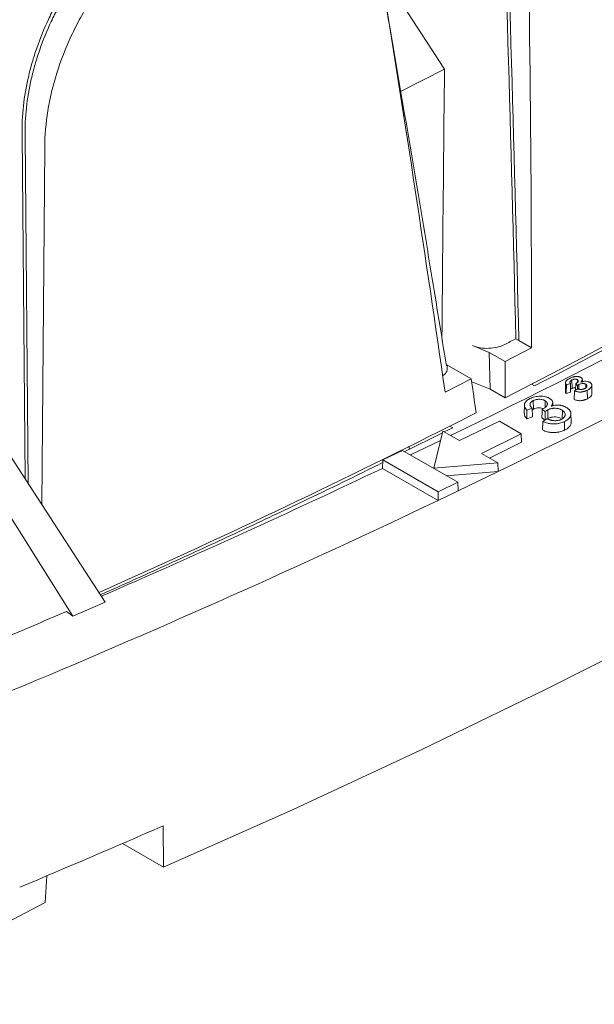
# Model space of a CAD drawing. Units: inches. Extents: x 6.8 to 43.6, y 0.9 to 33.8.
# Drawn here: x 34.9 to 36.2, y 20 to 22.4 of the extents above; entities that cross this region are included whole.
import ezdxf

# ---------------------------------------------------------------- set-up
doc = ezdxf.new("R2010")
doc.units = ezdxf.units.IN
doc.header["$MEASUREMENT"] = 0

msp = doc.modelspace()

# ---------------------------------------------------------------- linework, layer by layer
at = {"color": 7, "linetype": 'Continuous', "lineweight": 15}
for p, q in [((35.8713, 22.2673), (35.7743, 22.4161)), ((35.7661, 22.2136), (35.8713, 22.2673)), ((34.866, 21.2865), (34.8588, 22.1114)), ((34.8732, 21.2754), (34.866, 22.1072)), ((34.9134, 22.0799), (34.9061, 21.2249)), ((35.0584, 20.9909), (34.5392, 21.7885)), ((34.9804, 20.957), (34.4752, 21.7607)), ((35.9786, 21.5889), (35.9383, 21.6052)), ((36.0165, 21.5671), (36.0799, 21.5998)), ((36.0421, 21.6217), (36.0493, 21.6175)), ((36.0493, 21.6175), (36.0799, 21.5998)), ((35.9786, 21.5889), (35.9807, 21.5006)), ((35.9786, 21.5889), (36.0165, 21.5671)), ((35.8771, 21.5593), (35.9354, 21.5257)), ((35.8726, 21.4939), (35.9354, 21.5257)), ((35.9365, 21.5184), (35.9807, 21.5006)), ((36.0164, 21.4799), (36.0799, 21.5127)), ((36.087, 21.5086), (36.0799, 21.5127)), ((36.1614, 21.5175), (36.161, 21.4971)), ((36.1633, 21.5111), (36.1631, 21.4903)), ((36.1633, 21.5111), (36.173, 21.5145)), ((36.173, 21.5145), (36.1735, 21.494)), ((36.1767, 21.5229), (36.177, 21.5023)), ((36.1858, 21.5144), (36.1853, 21.4982)), ((36.1858, 21.5144), (36.19, 21.5101)), ((36.1899, 21.5234), (36.1898, 21.517)), ((36.19, 21.5101), (36.1899, 21.501)), ((36.1931, 21.5118), (36.1933, 21.5008)), ((36.2018, 21.5187), (36.2017, 21.5237)), ((36.2099, 21.5127), (36.2097, 21.5041)), ((36.2246, 21.4886), (36.2242, 21.5091)), ((35.9807, 21.5006), (36.0164, 21.4799)), ((36.1735, 21.494), (36.1631, 21.4903)), ((36.1828, 21.4967), (36.1822, 21.4762)), ((36.1908, 21.5015), (36.1828, 21.4967)), ((36.2135, 21.4987), (36.2138, 21.4781)), ((36.0627, 21.4628), (36.0623, 21.4424)), ((36.084, 21.4735), (36.0843, 21.4529)), ((36.1127, 21.4727), (36.1125, 21.4571)), ((36.1307, 21.461), (36.1305, 21.4688)), ((35.8842, 21.4126), (35.947, 21.4444)), ((36.0687, 21.4509), (36.0685, 21.4301)), ((36.0819, 21.4347), (36.0685, 21.4301)), ((36.0687, 21.4509), (36.0813, 21.4552)), ((36.0813, 21.4552), (36.0819, 21.4347)), ((36.0843, 21.4529), (36.0814, 21.4509)), ((36.1053, 21.453), (36.1122, 21.447)), ((36.1122, 21.447), (36.1122, 21.4272)), ((36.1189, 21.4515), (36.1192, 21.4309)), ((36.1538, 21.4501), (36.1534, 21.4295)), ((36.1747, 21.4217), (36.1743, 21.4421)), ((35.8912, 21.4086), (35.8842, 21.4126)), ((35.9069, 21.3776), (36.0027, 21.4243)), ((36.0027, 21.4243), (36.0553, 21.394)), ((36.1115, 21.4267), (36.1047, 21.4326)), ((36.107, 21.4238), (36.1063, 21.4034)), ((36.1167, 21.4301), (36.107, 21.4238)), ((36.1588, 21.4235), (36.1591, 21.4029)), ((35.7762, 21.3514), (35.8662, 21.3961)), ((35.8457, 21.3118), (35.8673, 21.4005)), ((35.8673, 21.4005), (35.9069, 21.3776)), ((35.8708, 21.3984), (35.8912, 21.4086)), ((35.9595, 21.3472), (36.0553, 21.394)), ((36.0553, 21.394), (36.0559, 21.3736)), ((35.786, 21.3647), (35.7873, 21.3569)), ((35.7899, 21.3434), (35.8618, 21.3781)), ((35.979, 21.336), (36.0559, 21.3736)), ((35.7232, 21.3316), (35.7709, 21.3544)), ((35.9035, 21.2779), (35.7709, 21.3544)), ((35.9595, 21.3472), (35.9992, 21.3243)), ((35.7232, 21.3316), (35.7225, 21.3112)), ((35.7232, 21.3316), (35.8558, 21.2551)), ((35.9992, 21.3243), (35.8457, 21.3118)), ((35.9992, 21.3243), (36.0001, 21.3037)), ((35.7225, 21.3112), (35.8558, 21.2343)), ((35.8457, 21.3118), (35.8457, 21.3112)), ((35.8762, 21.2936), (36.0001, 21.3037)), ((35.9041, 21.2574), (36.0001, 21.3037)), ((35.8558, 21.2551), (35.9035, 21.2779)), ((35.9035, 21.2779), (35.9041, 21.2574)), ((35.8558, 21.2343), (35.9041, 21.2574)), ((35.8558, 21.2551), (35.8558, 21.2343)), ((35.0584, 20.9909), (34.9804, 20.957)), ((34.9804, 20.957), (34.9652, 20.9686)), ((35.1982, 20.356), (35.197, 20.4552)), ((35.0997, 20.4129), (35.1982, 20.356)), ((34.9142, 20.2714), (34.9181, 20.3358))]:
    msp.add_line(p, q, dxfattribs=at)
at = {"color": 7, "linetype": 'Continuous', "lineweight": 15, "flags": 128}
for points in [[(39.0667, 22.592), (38.827, 22.4128), (38.5813, 22.2363), (38.3297, 22.0626), (38.0722, 21.8917), (37.809, 21.7239), (37.5401, 21.559), (37.2656, 21.3972), (36.9857, 21.2386), (36.7005, 21.0832), (36.41, 20.931), (36.1145, 20.7821), (35.8139, 20.6366), (35.5084, 20.4946), (35.1982, 20.356)], [(36.1053, 21.453), (36.1051, 21.4462), (36.1047, 21.4326)], [(32.8768, 20.8021), (32.9683, 20.7649), (33.0639, 20.7313), (33.1632, 20.7015), (33.2657, 20.6756), (33.371, 20.6537), (33.4786, 20.636), (33.5881, 20.6224), (33.6988, 20.6132), (33.8104, 20.6082), (33.9223, 20.6075), (34.034, 20.6112), (34.1451, 20.6192), (34.2549, 20.6315), (34.3631, 20.648), (34.4692, 20.6687), (34.5726, 20.6934), (34.6729, 20.722), (34.7696, 20.7545), (34.8624, 20.7906)], [(32.9964, 20.1994), (33.0821, 20.1647), (33.1719, 20.1336), (33.2653, 20.1062), (33.3618, 20.0828), (33.461, 20.0634), (33.5623, 20.0482), (33.6652, 20.0371), (33.7693, 20.0303), (33.8739, 20.0277), (33.9785, 20.0295), (34.0827, 20.0356), (34.1859, 20.0459), (34.2875, 20.0605), (34.3871, 20.0792), (34.4841, 20.1019), (34.5781, 20.1285), (34.6685, 20.159), (34.755, 20.1931), (34.837, 20.2306), (34.9142, 20.2714)]]:
    msp.add_lwpolyline(points, dxfattribs=at)
at = {"color": 7, "linetype": 'Continuous', "lineweight": 15}
for centre, radius, start, end in [((28.1402, 36.8738), 17.2916, 297.33303, 302.6616), ((27.1438, 39.4056), 20.0248, 295.8846, 299.5736), ((27.1823, 39.4923), 20.2133, 295.86412, 299.57733), ((26.9643, 39.1322), 19.8381, 294.03259, 296.72029), ((26.2478, 41.2463), 22.072, 293.50058, 295.42077), ((26.1713, 41.5819), 22.5347, 292.68562, 295.45204), ((25.8608, 42.1309), 23.0377, 292.70318, 293.27826), ((25.9303, 41.6369), 23.1201, 292.70192, 293.6288)]:
    msp.add_arc(centre, radius, start, end, dxfattribs=at)
for points, knots in [([(35.8759, 21.5569), (35.8638, 21.631), (35.8188, 21.9073), (35.7395, 22.3733), (35.6399, 22.9438), (35.5423, 23.482), (35.4427, 24.0114), (35.338, 24.5476), (35.2233, 25.1157), (35.1105, 25.6612), (35.034, 26.0218), (35.0005, 26.1797)], [0, 0, 0, 0, 0.048687, 0.18156, 0.30511, 0.421432, 0.532085, 0.648793, 0.768413, 0.898622, 1, 1, 1, 1]), ([(35.7252, 22.4628), (35.7209, 22.4894), (35.7144, 22.5143), (35.7014, 22.5491), (35.6966, 22.5603), (35.6858, 22.5817), (35.6798, 22.5921), (35.6605, 22.6212), (35.6458, 22.6383), (35.6211, 22.6605), (35.6124, 22.6673), (35.5987, 22.6766), (35.594, 22.6796), (35.5844, 22.6852), (35.5796, 22.6878), (35.5549, 22.7), (35.534, 22.7071), (35.5007, 22.7138), (35.4893, 22.7153), (35.4659, 22.7171), (35.454, 22.7172), (35.418, 22.7156), (35.3935, 22.7119), (35.3559, 22.7021), (35.3432, 22.6982), (35.3178, 22.6889), (35.3052, 22.6837), (35.2676, 22.6661), (35.2427, 22.652), (35.2119, 22.6311), (35.2057, 22.6267), (35.1936, 22.6178), (35.1875, 22.6132), (35.1696, 22.599), (35.1463, 22.5792), (35.1239, 22.5573), (35.1021, 22.5345), (35.0914, 22.5226), (35.0603, 22.4854), (35.0412, 22.4594), (35.0151, 22.4185), (35.0069, 22.4046), (34.9912, 22.3762), (34.9837, 22.3615), (34.9631, 22.3176), (34.9516, 22.288), (34.9375, 22.2431), (34.9333, 22.228), (34.9261, 22.1978), (34.9231, 22.1827), (34.9159, 22.1379), (34.9134, 22.1086), (34.9134, 22.0799)], [0, 0, 0, 0, 0.0625, 0.0625, 0.09375, 0.09375, 0.125, 0.125, 0.1875, 0.1875, 0.21875, 0.21875, 0.234375, 0.234375, 0.25, 0.25, 0.3125, 0.3125, 0.34375, 0.34375, 0.375, 0.375, 0.4375, 0.4375, 0.46875, 0.46875, 0.5, 0.5, 0.5625, 0.5625, 0.578125, 0.578125, 0.59375, 0.59375, 0.625, 0.65625, 0.65625, 0.6875, 0.6875, 0.75, 0.75, 0.78125, 0.78125, 0.8125, 0.8125, 0.875, 0.875, 0.90625, 0.90625, 0.9375, 0.9375, 1, 1, 1, 1]), ([(34.8588, 22.1114), (34.8585, 22.1337), (34.8596, 22.1562), (34.8647, 22.2017), (34.8686, 22.2248), (34.8766, 22.2597), (34.8797, 22.2715), (34.8864, 22.2948), (34.8901, 22.3064), (34.9021, 22.341), (34.9114, 22.3637), (34.9272, 22.3974), (34.9328, 22.4085), (34.9445, 22.4307), (34.9508, 22.4416), (34.9701, 22.4738), (34.9839, 22.4945), (35.0134, 22.5341), (35.0291, 22.5531), (35.0624, 22.5894), (35.0796, 22.6062), (35.0973, 22.6219)], [0, 0, 0, 0, 0.125, 0.125, 0.25, 0.25, 0.3125, 0.3125, 0.375, 0.375, 0.5, 0.5, 0.5625, 0.5625, 0.625, 0.625, 0.75, 0.75, 0.875, 0.875, 1, 1, 1, 1]), ([(34.866, 22.1072), (34.8657, 22.1295), (34.8668, 22.152), (34.8718, 22.1974), (34.8758, 22.2204), (34.8837, 22.2553), (34.8868, 22.267), (34.8935, 22.2903), (34.8972, 22.3019), (34.9091, 22.3364), (34.9184, 22.3591), (34.9341, 22.3927), (34.9397, 22.4038), (34.9514, 22.4259), (34.9576, 22.4369), (34.9768, 22.4691), (34.9906, 22.4897), (35.02, 22.5293), (35.0357, 22.5482), (35.0689, 22.5845), (35.086, 22.6014), (35.1037, 22.617)], [0, 0, 0, 0, 0.125, 0.125, 0.25, 0.25, 0.3125, 0.3125, 0.375, 0.375, 0.5, 0.5, 0.5625, 0.5625, 0.625, 0.625, 0.75, 0.75, 0.875, 0.875, 1, 1, 1, 1]), ([(37.4792, 22.3123), (37.26, 22.1712), (37.0342, 22.0335), (36.686, 21.8325), (36.5683, 21.7664), (36.3299, 21.6361), (36.2092, 21.5719), (36.087, 21.5086)], [0, 0, 0, 0, 0.5, 0.5, 0.75, 0.75, 1, 1, 1, 1]), ([(35.8713, 22.2673), (35.8696, 22.1051), (35.8673, 21.8903), (35.8656, 21.6754), (35.8651, 21.6228)], [0, 0, 0, 0, 0.7550164, 1, 1, 1, 1]), ([(36.0155, 21.6079), (36.0102, 21.6052), (36.0044, 21.603), (35.9914, 21.5999), (35.9847, 21.599), (35.9707, 21.5985), (35.9638, 21.599), (35.9503, 21.6012), (35.944, 21.6029), (35.9383, 21.6052)], [0, 0, 0, 0, 0.25, 0.25, 0.5, 0.5, 0.75, 0.75, 1, 1, 1, 1]), ([(35.8771, 21.5593), (35.8777, 21.5554), (35.8788, 21.5474), (35.8744, 21.5378), (35.8683, 21.5337), (35.8667, 21.5326)], [0, 0, 0, 0, 0.425439, 0.850876, 1, 1, 1, 1]), ([(36.1986, 21.5286), (36.1982, 21.5288), (36.1977, 21.5291), (36.1968, 21.5296), (36.1963, 21.5298), (36.1952, 21.5302), (36.1947, 21.5304), (36.1935, 21.5307), (36.1929, 21.5309), (36.1911, 21.5312), (36.1898, 21.5313), (36.1879, 21.5313), (36.1872, 21.5313), (36.1859, 21.5313), (36.1853, 21.5312), (36.1841, 21.5311), (36.1834, 21.531), (36.1822, 21.5307), (36.1816, 21.5306), (36.1804, 21.5303), (36.1798, 21.5301), (36.1787, 21.5298), (36.1781, 21.5296), (36.1764, 21.529), (36.1754, 21.5286), (36.1733, 21.5277), (36.1722, 21.5272), (36.1712, 21.5267)], [0.0001898, 0.0001898, 0.0001898, 0.0001898, 0.0620991, 0.0620991, 0.1245991, 0.1245991, 0.1870991, 0.1870991, 0.2495991, 0.2495991, 0.3745991, 0.3745991, 0.4370991, 0.4370991, 0.4995991, 0.4995991, 0.5620991, 0.5620991, 0.6245991, 0.6245991, 0.6870991, 0.6870991, 0.7495991, 0.7495991, 0.8745991, 0.8745991, 0.9994093, 0.9994093, 0.9994093, 0.9994093]), ([(36.1712, 21.5267), (36.1702, 21.5262), (36.1693, 21.5257), (36.1679, 21.5249), (36.1675, 21.5246), (36.1666, 21.5241), (36.1662, 21.5238), (36.1654, 21.5232), (36.165, 21.5229), (36.1642, 21.5223), (36.1639, 21.522), (36.1633, 21.5213), (36.163, 21.521), (36.1624, 21.5203), (36.1622, 21.52), (36.1617, 21.5189), (36.1615, 21.5181), (36.1614, 21.5167), (36.1614, 21.5159), (36.1619, 21.5138), (36.1626, 21.5124), (36.1633, 21.5111)], [0.0175648, 0.0175648, 0.0175648, 0.0175648, 0.1423749, 0.1423749, 0.2048749, 0.2048749, 0.2673749, 0.2673749, 0.3298749, 0.3298749, 0.3923749, 0.3923749, 0.4548749, 0.4548749, 0.5173749, 0.5173749, 0.6423749, 0.6423749, 0.7673749, 0.7673749, 0.9998101, 0.9998101, 0.9998101, 0.9998101]), ([(36.173, 21.5145), (36.1728, 21.5148), (36.1727, 21.5152), (36.1723, 21.5159), (36.1722, 21.5162), (36.172, 21.517), (36.1719, 21.5174), (36.1719, 21.5182), (36.172, 21.5186), (36.1723, 21.5194), (36.1726, 21.5198), (36.1732, 21.5205), (36.1735, 21.5209), (36.1747, 21.5219), (36.1757, 21.5224), (36.1767, 21.5229), (36.1767, 21.5229), (36.1767, 21.5229), (36.1767, 21.5229)], [-0.0009172, -0.0009172, -0.0009172, -0.0009172, 0.1027338, 0.1027338, 0.2277338, 0.2277338, 0.3527338, 0.3527338, 0.4777338, 0.4777338, 0.6027338, 0.6027338, 0.7277338, 0.7277338, 0.9777338, 0.9777338, 0.9777338, 0.978651, 0.978651, 0.978651, 0.978651]), ([(36.1767, 21.5229), (36.1767, 21.5229), (36.1767, 21.5229), (36.1768, 21.5229), (36.1777, 21.5234), (36.1786, 21.5238), (36.1802, 21.5243), (36.1808, 21.5245), (36.1819, 21.5247), (36.1825, 21.5248), (36.1838, 21.5249), (36.1844, 21.5249), (36.1856, 21.5248), (36.1863, 21.5247), (36.1874, 21.5245), (36.188, 21.5243), (36.1888, 21.524), (36.189, 21.5239), (36.1895, 21.5237), (36.1897, 21.5235), (36.1899, 21.5234), (36.1899, 21.5234), (36.1899, 21.5234), (36.1899, 21.5234)], [-0.001734, -0.001734, -0.001734, -0.001734, -0.000691, -0.000691, -0.000691, 0.249309, 0.249309, 0.374309, 0.374309, 0.499309, 0.499309, 0.624309, 0.624309, 0.749309, 0.749309, 0.874309, 0.874309, 0.936809, 0.936809, 0.999309, 0.999309, 0.999309, 1.001043, 1.001043, 1.001043, 1.001043]), ([(36.1899, 21.5234), (36.1899, 21.5234), (36.1899, 21.5234), (36.1899, 21.5234), (36.1901, 21.5232), (36.1904, 21.5231), (36.1908, 21.5227), (36.191, 21.5225), (36.1915, 21.5219), (36.1917, 21.5214), (36.192, 21.5201), (36.1917, 21.5192), (36.1909, 21.5179), (36.1905, 21.5175), (36.1897, 21.5168), (36.1892, 21.5164), (36.1878, 21.5155), (36.1868, 21.5149), (36.1858, 21.5144)], [0.0198064, 0.0198064, 0.0198064, 0.0198064, 0.0211827, 0.0211827, 0.0211827, 0.0836827, 0.0836827, 0.1461827, 0.1461827, 0.2711827, 0.2711827, 0.5211827, 0.5211827, 0.6461827, 0.6461827, 0.7711827, 0.7711827, 1.0013764, 1.0013764, 1.0013764, 1.0013764]), ([(36.19, 21.5101), (36.1901, 21.5102), (36.1903, 21.5103), (36.1908, 21.5105), (36.1911, 21.5107), (36.192, 21.5112), (36.1925, 21.5115), (36.1931, 21.5118), (36.1931, 21.5118), (36.1931, 21.5118), (36.1931, 21.5118)], [-0.0040997, -0.0040997, -0.0040997, -0.0040997, 0.1332916, 0.1332916, 0.3832916, 0.3832916, 0.8832916, 0.8832916, 0.8832916, 0.8873913, 0.8873913, 0.8873913, 0.8873913]), ([(36.1931, 21.5118), (36.1931, 21.5118), (36.1932, 21.5118), (36.1932, 21.5118), (36.1943, 21.5124), (36.1955, 21.513), (36.1982, 21.5139), (36.1997, 21.5143), (36.202, 21.5146), (36.2028, 21.5147), (36.2044, 21.5146), (36.2052, 21.5145), (36.2067, 21.5142), (36.2075, 21.514), (36.2088, 21.5134), (36.2093, 21.5131), (36.2099, 21.5127), (36.2099, 21.5127), (36.2099, 21.5127), (36.2099, 21.5127)], [-0.001154, -0.001154, -0.001154, -0.001154, -0.000049, -0.000049, -0.000049, 0.249951, 0.249951, 0.499951, 0.499951, 0.624951, 0.624951, 0.749951, 0.749951, 0.874951, 0.874951, 0.999951, 0.999951, 0.999951, 1.001104, 1.001104, 1.001104, 1.001104]), ([(36.1978, 21.5178), (36.1981, 21.518), (36.1983, 21.5183), (36.1986, 21.5185), (36.1994, 21.5193), (36.2002, 21.5201), (36.201, 21.5214), (36.2012, 21.5218), (36.2015, 21.5227), (36.2016, 21.5231), (36.2017, 21.5245), (36.2015, 21.5254), (36.2007, 21.5267), (36.2004, 21.5271), (36.1996, 21.5278), (36.1991, 21.5282), (36.1986, 21.5286)], [0.000966, 0.000966, 0.000966, 0.000966, 0.075784, 0.075784, 0.075784, 0.325784, 0.325784, 0.450784, 0.450784, 0.575784, 0.575784, 0.825784, 0.825784, 0.950784, 0.950784, 1.074818, 1.074818, 1.074818, 1.074818]), ([(36.2203, 21.5167), (36.2196, 21.5171), (36.2189, 21.5175), (36.2175, 21.5182), (36.2167, 21.5185), (36.2141, 21.5193), (36.2122, 21.5196), (36.2084, 21.5198), (36.2064, 21.5197), (36.2036, 21.5192), (36.2027, 21.5191), (36.2009, 21.5186), (36.2, 21.5184), (36.1991, 21.5182), (36.1987, 21.518), (36.1982, 21.5179), (36.1978, 21.5178)], [-0.060706, -0.060706, -0.060706, -0.060706, 0.063531, 0.063531, 0.188531, 0.188531, 0.438531, 0.438531, 0.688531, 0.688531, 0.813531, 0.813531, 0.938531, 0.938531, 0.938531, 0.999237, 0.999237, 0.999237, 0.999237]), ([(36.2099, 21.5127), (36.2099, 21.5127), (36.2099, 21.5127), (36.2099, 21.5127), (36.2104, 21.5123), (36.2109, 21.512), (36.2117, 21.5111), (36.212, 21.5106), (36.2126, 21.5092), (36.2126, 21.5082), (36.2121, 21.5068), (36.2119, 21.5063), (36.2113, 21.5054), (36.2109, 21.505), (36.21, 21.5042), (36.2094, 21.5038), (36.2083, 21.5031), (36.2077, 21.5027), (36.2071, 21.5024), (36.2071, 21.5024), (36.2071, 21.5024), (36.2071, 21.5024)], [-0.000936, -0.000936, -0.000936, -0.000936, 0.000148, 0.000148, 0.000148, 0.125148, 0.125148, 0.250148, 0.250148, 0.500148, 0.500148, 0.625148, 0.625148, 0.750148, 0.750148, 0.875148, 0.875148, 1.000148, 1.000148, 1.000148, 1.001084, 1.001084, 1.001084, 1.001084]), ([(36.2135, 21.4987), (36.2147, 21.4993), (36.2158, 21.4999), (36.2173, 21.5008), (36.2178, 21.5011), (36.2188, 21.5018), (36.2192, 21.5021), (36.2201, 21.5028), (36.2205, 21.5032), (36.2213, 21.5039), (36.2217, 21.5043), (36.2227, 21.5054), (36.2232, 21.5062), (36.224, 21.5079), (36.2242, 21.5087), (36.2243, 21.51), (36.2243, 21.5104), (36.2242, 21.5113), (36.2241, 21.5117), (36.2239, 21.5125), (36.2237, 21.513), (36.2233, 21.5138), (36.223, 21.5142), (36.2224, 21.5149), (36.222, 21.5153), (36.2212, 21.516), (36.2207, 21.5163), (36.2203, 21.5167)], [0.0005016, 0.0005016, 0.0005016, 0.0005016, 0.1252634, 0.1252634, 0.1877634, 0.1877634, 0.2502634, 0.2502634, 0.3127634, 0.3127634, 0.3752634, 0.3752634, 0.5002634, 0.5002634, 0.6252634, 0.6252634, 0.6877634, 0.6877634, 0.7502634, 0.7502634, 0.8127634, 0.8127634, 0.8752634, 0.8752634, 0.9377634, 0.9377634, 0.9997618, 0.9997618, 0.9997618, 0.9997618]), ([(36.1242, 21.4781), (36.1234, 21.4786), (36.1226, 21.479), (36.121, 21.4799), (36.1202, 21.4803), (36.1184, 21.4811), (36.1174, 21.4814), (36.1155, 21.4821), (36.1145, 21.4824), (36.1115, 21.4832), (36.1093, 21.4836), (36.105, 21.4841), (36.1028, 21.4842), (36.0961, 21.4841), (36.0916, 21.4835), (36.0854, 21.4821), (36.0834, 21.4815), (36.0796, 21.4801), (36.0779, 21.4793), (36.0761, 21.4785)], [0.0001855, 0.0001855, 0.0001855, 0.0001855, 0.0623535, 0.0623535, 0.1248535, 0.1248535, 0.1873535, 0.1873535, 0.2498535, 0.2498535, 0.3748535, 0.3748535, 0.4998535, 0.4998535, 0.7498535, 0.7498535, 0.8748535, 0.8748535, 0.9996679, 0.9996679, 0.9996679, 0.9996679]), ([(36.1631, 21.4903), (36.1619, 21.4922), (36.1605, 21.4945), (36.1611, 21.4967), (36.1612, 21.4971)], [0, 0, 0, 0, 0.855864, 1, 1, 1, 1]), ([(36.177, 21.5023), (36.1757, 21.5017), (36.1742, 21.5009), (36.1735, 21.4999), (36.1734, 21.4997)], [0, 0, 0, 0, 0.84626, 1, 1, 1, 1]), ([(36.1855, 21.5041), (36.1853, 21.5041), (36.1843, 21.5043), (36.1823, 21.5041), (36.1796, 21.5035), (36.178, 21.5028), (36.177, 21.5023)], [0, 0, 0, 0, 0.070321, 0.320759, 0.620734, 1, 1, 1, 1]), ([(36.1828, 21.4967), (36.1839, 21.4962), (36.1849, 21.4958), (36.1873, 21.4951), (36.1886, 21.4948), (36.1913, 21.4943), (36.1928, 21.4941), (36.1956, 21.494), (36.1971, 21.494), (36.1992, 21.4942), (36.1999, 21.4943), (36.2012, 21.4945), (36.2019, 21.4946), (36.2033, 21.4949), (36.2039, 21.4951), (36.2052, 21.4954), (36.2059, 21.4956), (36.2071, 21.496), (36.2077, 21.4963), (36.209, 21.4967), (36.2095, 21.4969), (36.2113, 21.4977), (36.2124, 21.4982), (36.2135, 21.4987)], [0.0002457, 0.0002457, 0.0002457, 0.0002457, 0.1112071, 0.1112071, 0.2362071, 0.2362071, 0.3612071, 0.3612071, 0.4862071, 0.4862071, 0.5487071, 0.5487071, 0.6112071, 0.6112071, 0.6737071, 0.6737071, 0.7362071, 0.7362071, 0.7987071, 0.7987071, 0.8612071, 0.8612071, 0.9859615, 0.9859615, 0.9859615, 0.9859615]), ([(36.1986, 21.5002), (36.1986, 21.5002), (36.1986, 21.5002), (36.1986, 21.5002), (36.1983, 21.5002), (36.1979, 21.5002), (36.1972, 21.5002), (36.1968, 21.5002), (36.1957, 21.5003), (36.195, 21.5004), (36.1937, 21.5007), (36.193, 21.5009), (36.1918, 21.5012), (36.1913, 21.5014), (36.1908, 21.5015)], [0.0407763, 0.0407763, 0.0407763, 0.0407763, 0.0436855, 0.0436855, 0.0436855, 0.1686855, 0.1686855, 0.2936855, 0.2936855, 0.5436855, 0.5436855, 0.7936855, 0.7936855, 1.0029092, 1.0029092, 1.0029092, 1.0029092]), ([(36.2071, 21.5024), (36.2071, 21.5024), (36.2071, 21.5024), (36.2071, 21.5024), (36.2065, 21.5021), (36.2059, 21.5019), (36.2046, 21.5014), (36.2039, 21.5011), (36.2025, 21.5007), (36.2017, 21.5006), (36.2002, 21.5003), (36.1994, 21.5003), (36.1987, 21.5002), (36.1987, 21.5002), (36.1987, 21.5002), (36.1986, 21.5002)], [-0.00268, -0.00268, -0.00268, -0.00268, -0.000681, -0.000681, -0.000681, 0.249319, 0.249319, 0.499319, 0.499319, 0.749319, 0.749319, 0.999319, 0.999319, 0.999319, 1.001999, 1.001999, 1.001999, 1.001999]), ([(36.2244, 21.4887), (36.2242, 21.4876), (36.2237, 21.4851), (36.2198, 21.4814), (36.2159, 21.4793), (36.2138, 21.4781)], [0, 0, 0, 0, 0.259062, 0.603797, 1, 1, 1, 1]), ([(36.0761, 21.4785), (36.0753, 21.4781), (36.0745, 21.4776), (36.0729, 21.4768), (36.0721, 21.4763), (36.0707, 21.4753), (36.07, 21.4748), (36.0686, 21.4738), (36.068, 21.4732), (36.0663, 21.4716), (36.0653, 21.4704), (36.0643, 21.4686), (36.064, 21.468), (36.0634, 21.4667), (36.0632, 21.4661), (36.0629, 21.4648), (36.0628, 21.4642), (36.0627, 21.4629), (36.0627, 21.4622), (36.0629, 21.4603), (36.0632, 21.459), (36.0643, 21.4565), (36.065, 21.4553), (36.0663, 21.4535), (36.0668, 21.4529), (36.0677, 21.4519), (36.0682, 21.4514), (36.0687, 21.4509)], [0.0082149, 0.0082149, 0.0082149, 0.0082149, 0.0705288, 0.0705288, 0.1330288, 0.1330288, 0.1955288, 0.1955288, 0.2580288, 0.2580288, 0.3830288, 0.3830288, 0.4455288, 0.4455288, 0.5080288, 0.5080288, 0.5705288, 0.5705288, 0.6330288, 0.6330288, 0.7580288, 0.7580288, 0.8830288, 0.8830288, 0.9455288, 0.9455288, 0.9998139, 0.9998139, 0.9998139, 0.9998139]), ([(36.0813, 21.4552), (36.081, 21.4555), (36.0807, 21.4558), (36.08, 21.4564), (36.0797, 21.4568), (36.0787, 21.458), (36.0781, 21.4587), (36.0774, 21.4599), (36.0771, 21.4604), (36.0768, 21.4612), (36.0766, 21.4616), (36.0762, 21.4629), (36.0761, 21.4637), (36.0762, 21.465), (36.0763, 21.4655), (36.0765, 21.4663), (36.0767, 21.4667), (36.0772, 21.468), (36.0778, 21.4688), (36.0788, 21.4699), (36.0792, 21.4703), (36.08, 21.471), (36.0804, 21.4714), (36.0818, 21.4724), (36.0829, 21.473), (36.084, 21.4735), (36.084, 21.4735), (36.084, 21.4735), (36.084, 21.4735)], [-0.0002801, -0.0002801, -0.0002801, -0.0002801, 0.0495503, 0.0495503, 0.1120503, 0.1120503, 0.2370503, 0.2370503, 0.2995503, 0.2995503, 0.3620503, 0.3620503, 0.4870503, 0.4870503, 0.5495503, 0.5495503, 0.6120503, 0.6120503, 0.7370503, 0.7370503, 0.7995503, 0.7995503, 0.8620503, 0.8620503, 0.9870503, 0.9870503, 0.9870503, 0.9873304, 0.9873304, 0.9873304, 0.9873304]), ([(36.084, 21.4735), (36.084, 21.4735), (36.084, 21.4735), (36.084, 21.4735), (36.0845, 21.4738), (36.085, 21.474), (36.0861, 21.4745), (36.0867, 21.4747), (36.0884, 21.4753), (36.0896, 21.4757), (36.0914, 21.4761), (36.0921, 21.4762), (36.0934, 21.4764), (36.094, 21.4765), (36.096, 21.4767), (36.0974, 21.4768), (36.1001, 21.4767), (36.1014, 21.4766), (36.104, 21.4762), (36.1053, 21.4759), (36.1071, 21.4754), (36.1077, 21.4752), (36.1088, 21.4748), (36.1093, 21.4745), (36.1104, 21.4741), (36.1109, 21.4738), (36.1118, 21.4733), (36.1123, 21.473), (36.1127, 21.4727), (36.1127, 21.4727), (36.1127, 21.4727), (36.1127, 21.4727)], [-0.000346, -0.000346, -0.000346, -0.000346, -0.000035, -0.000035, -0.000035, 0.062465, 0.062465, 0.124965, 0.124965, 0.249965, 0.249965, 0.312465, 0.312465, 0.374965, 0.374965, 0.499965, 0.499965, 0.624965, 0.624965, 0.749965, 0.749965, 0.812465, 0.812465, 0.874965, 0.874965, 0.937465, 0.937465, 0.999965, 0.999965, 0.999965, 1.00031, 1.00031, 1.00031, 1.00031]), ([(36.1127, 21.4727), (36.1127, 21.4727), (36.1127, 21.4727), (36.1127, 21.4727), (36.1137, 21.472), (36.1147, 21.4713), (36.1162, 21.4697), (36.1168, 21.4689), (36.1175, 21.4675), (36.1176, 21.4671), (36.1178, 21.4662), (36.1179, 21.4657), (36.1178, 21.4648), (36.1178, 21.4644), (36.1175, 21.4635), (36.1173, 21.463), (36.1167, 21.4617), (36.1161, 21.4609), (36.1148, 21.4593), (36.1141, 21.4585), (36.1123, 21.457), (36.1114, 21.4562), (36.1093, 21.4549), (36.1081, 21.4543), (36.107, 21.4537), (36.107, 21.4537), (36.107, 21.4537), (36.107, 21.4537)], [-0.000388, -0.000388, -0.000388, -0.000388, -0.000091, -0.000091, -0.000091, 0.124909, 0.124909, 0.249909, 0.249909, 0.312409, 0.312409, 0.374909, 0.374909, 0.437409, 0.437409, 0.499909, 0.499909, 0.624909, 0.624909, 0.749909, 0.749909, 0.874909, 0.874909, 0.999909, 0.999909, 0.999909, 1.000297, 1.000297, 1.000297, 1.000297]), ([(36.1271, 21.4603), (36.1272, 21.4605), (36.1274, 21.4607), (36.1275, 21.4609), (36.128, 21.4616), (36.1286, 21.4623), (36.1294, 21.4638), (36.1298, 21.4645), (36.1303, 21.466), (36.1304, 21.4668), (36.1306, 21.4683), (36.1306, 21.4691), (36.1303, 21.4706), (36.13, 21.4713), (36.1293, 21.4728), (36.1289, 21.4735), (36.1279, 21.4749), (36.1272, 21.4756), (36.1258, 21.4769), (36.125, 21.4775), (36.1242, 21.4781)], [0.000558, 0.000558, 0.000558, 0.000558, 0.036572, 0.036572, 0.036572, 0.161572, 0.161572, 0.286572, 0.286572, 0.411572, 0.411572, 0.536572, 0.536572, 0.661572, 0.661572, 0.786572, 0.786572, 0.911572, 0.911572, 1.036014, 1.036014, 1.036014, 1.036014]), ([(36.1651, 21.456), (36.164, 21.4567), (36.1628, 21.4575), (36.1603, 21.4588), (36.1589, 21.4594), (36.1568, 21.4602), (36.156, 21.4605), (36.1545, 21.461), (36.1537, 21.4612), (36.1522, 21.4616), (36.1514, 21.4618), (36.1498, 21.4621), (36.1489, 21.4622), (36.1464, 21.4626), (36.1447, 21.4627), (36.1413, 21.4627), (36.1395, 21.4627), (36.1362, 21.4624), (36.1345, 21.4621), (36.1312, 21.4614), (36.1297, 21.461), (36.1281, 21.4606), (36.1278, 21.4605), (36.1274, 21.4604), (36.1271, 21.4603)], [-0.027755, -0.027755, -0.027755, -0.027755, 0.097032, 0.097032, 0.222032, 0.222032, 0.284532, 0.284532, 0.347032, 0.347032, 0.409532, 0.409532, 0.472032, 0.472032, 0.597032, 0.597032, 0.722032, 0.722032, 0.847032, 0.847032, 0.972032, 0.972032, 0.972032, 0.999787, 0.999787, 0.999787, 0.999787]), ([(36.2138, 21.4781), (36.2127, 21.4776), (36.2116, 21.4771), (36.2098, 21.4763), (36.2092, 21.4761), (36.208, 21.4756), (36.2074, 21.4754), (36.2061, 21.475), (36.2054, 21.4748), (36.2041, 21.4744), (36.2034, 21.4743), (36.2021, 21.474), (36.2014, 21.4738), (36.2, 21.4736), (36.1992, 21.4735), (36.1971, 21.4733), (36.1956, 21.4733), (36.1927, 21.4734), (36.1912, 21.4736), (36.1885, 21.4741), (36.1871, 21.4744), (36.1845, 21.4752), (36.1833, 21.4757), (36.1822, 21.4762)], [0, 0, 0, 0, 0.125, 0.125, 0.1875, 0.1875, 0.25, 0.25, 0.3125, 0.3125, 0.375, 0.375, 0.4375, 0.4375, 0.5, 0.5, 0.625, 0.625, 0.75, 0.75, 0.875, 0.875, 1, 1, 1, 1]), ([(36.0685, 21.4301), (36.0662, 21.4327), (36.0626, 21.4366), (36.0627, 21.4409), (36.0627, 21.4424)], [0, 0, 0, 0, 0.654498, 1, 1, 1, 1]), ([(36.1069, 21.4547), (36.1048, 21.4552), (36.1007, 21.4562), (36.094, 21.456), (36.0885, 21.4548), (36.0855, 21.4535), (36.0843, 21.4529)], [0, 0, 0, 0, 0.285955, 0.540605, 0.808024, 1, 1, 1, 1]), ([(36.107, 21.4537), (36.107, 21.4537), (36.107, 21.4537), (36.107, 21.4537), (36.1067, 21.4535), (36.1063, 21.4534), (36.1058, 21.4532), (36.1056, 21.4531), (36.1053, 21.453)], [0.1707656, 0.1707656, 0.1707656, 0.1707656, 0.1765587, 0.1765587, 0.1765587, 0.6765587, 0.6765587, 1.0057931, 1.0057931, 1.0057931, 1.0057931]), ([(36.1122, 21.447), (36.1131, 21.4477), (36.1141, 21.4485), (36.1157, 21.4496), (36.1163, 21.45), (36.1176, 21.4508), (36.1183, 21.4512), (36.1189, 21.4515), (36.1189, 21.4515), (36.1189, 21.4515), (36.1189, 21.4515)], [-0.0009671, -0.0009671, -0.0009671, -0.0009671, 0.4402505, 0.4402505, 0.6902505, 0.6902505, 0.9402505, 0.9402505, 0.9402505, 0.9412176, 0.9412176, 0.9412176, 0.9412176]), ([(36.1189, 21.4515), (36.119, 21.4515), (36.119, 21.4515), (36.119, 21.4515), (36.1196, 21.4518), (36.1202, 21.4521), (36.1215, 21.4527), (36.1222, 21.4529), (36.1236, 21.4534), (36.1243, 21.4536), (36.1258, 21.454), (36.1265, 21.4542), (36.128, 21.4546), (36.1288, 21.4547), (36.1304, 21.4549), (36.1312, 21.455), (36.1336, 21.4552), (36.1353, 21.4552), (36.1385, 21.4551), (36.1401, 21.4549), (36.1433, 21.4544), (36.1448, 21.4541), (36.147, 21.4534), (36.1477, 21.4532), (36.149, 21.4526), (36.1497, 21.4524), (36.1516, 21.4515), (36.1527, 21.4508), (36.1538, 21.4501), (36.1538, 21.4501), (36.1538, 21.4501), (36.1538, 21.4501)], [-0.000344, -0.000344, -0.000344, -0.000344, -0.000069, -0.000069, -0.000069, 0.062431, 0.062431, 0.124931, 0.124931, 0.187431, 0.187431, 0.249931, 0.249931, 0.312431, 0.312431, 0.374931, 0.374931, 0.499931, 0.499931, 0.624931, 0.624931, 0.749931, 0.749931, 0.812431, 0.812431, 0.874931, 0.874931, 0.999931, 0.999931, 0.999931, 1.000275, 1.000275, 1.000275, 1.000275]), ([(36.1495, 21.4313), (36.1481, 21.432), (36.1448, 21.4338), (36.1376, 21.4347), (36.1298, 21.4344), (36.1235, 21.4329), (36.1203, 21.4314), (36.1192, 21.4309)], [0, 0, 0, 0, 0.167985, 0.400679, 0.632802, 0.87305, 1, 1, 1, 1]), ([(36.1538, 21.4501), (36.1538, 21.4501), (36.1538, 21.4501), (36.1538, 21.4501), (36.1548, 21.4493), (36.1559, 21.4485), (36.1572, 21.4472), (36.1576, 21.4468), (36.1584, 21.4459), (36.1587, 21.4454), (36.1596, 21.444), (36.1599, 21.4431), (36.1604, 21.4411), (36.1604, 21.4401), (36.1603, 21.4386), (36.1602, 21.4381), (36.1599, 21.4371), (36.1597, 21.4366), (36.1593, 21.4357), (36.159, 21.4352), (36.1584, 21.4343), (36.158, 21.4338), (36.1568, 21.4325), (36.1559, 21.4316), (36.1543, 21.4305), (36.1537, 21.4301), (36.1525, 21.4294), (36.1518, 21.4291), (36.1512, 21.4287), (36.1512, 21.4287), (36.1512, 21.4287), (36.1512, 21.4287)], [-0.000268, -0.000268, -0.000268, -0.000268, 0.000057, 0.000057, 0.000057, 0.125057, 0.125057, 0.187557, 0.187557, 0.250057, 0.250057, 0.375057, 0.375057, 0.500057, 0.500057, 0.562557, 0.562557, 0.625057, 0.625057, 0.687557, 0.687557, 0.750057, 0.750057, 0.875057, 0.875057, 0.937557, 0.937557, 1.000057, 1.000057, 1.000057, 1.000325, 1.000325, 1.000325, 1.000325]), ([(36.1588, 21.4235), (36.1598, 21.4241), (36.1608, 21.4246), (36.1627, 21.4256), (36.1636, 21.4262), (36.1661, 21.4279), (36.1677, 21.4292), (36.1703, 21.4318), (36.1714, 21.4332), (36.173, 21.4361), (36.1736, 21.4376), (36.1743, 21.4406), (36.1743, 21.4421), (36.174, 21.4451), (36.1735, 21.4466), (36.172, 21.4495), (36.171, 21.4509), (36.169, 21.4529), (36.1684, 21.4536), (36.1668, 21.4548), (36.166, 21.4554), (36.1651, 21.456)], [0.0001399, 0.0001399, 0.0001399, 0.0001399, 0.0624885, 0.0624885, 0.1249885, 0.1249885, 0.2499885, 0.2499885, 0.3749885, 0.3749885, 0.4999885, 0.4999885, 0.6249885, 0.6249885, 0.7499885, 0.7499885, 0.8749885, 0.8749885, 0.9374885, 0.9374885, 0.9998485, 0.9998485, 0.9998485, 0.9998485]), ([(36.107, 21.4238), (36.1077, 21.4234), (36.1085, 21.423), (36.1103, 21.4222), (36.1112, 21.4218), (36.1142, 21.4206), (36.1163, 21.4199), (36.1196, 21.4191), (36.1208, 21.4188), (36.1231, 21.4184), (36.1242, 21.4183), (36.1277, 21.4178), (36.1301, 21.4177), (36.135, 21.4176), (36.1374, 21.4178), (36.1409, 21.4181), (36.1421, 21.4183), (36.1444, 21.4187), (36.1455, 21.4189), (36.1488, 21.4197), (36.151, 21.4203), (36.154, 21.4214), (36.155, 21.4218), (36.157, 21.4227), (36.1579, 21.4231), (36.1588, 21.4235)], [0.0001657, 0.0001657, 0.0001657, 0.0001657, 0.0552445, 0.0552445, 0.1177445, 0.1177445, 0.2427445, 0.2427445, 0.3052445, 0.3052445, 0.3677445, 0.3677445, 0.4927445, 0.4927445, 0.6177445, 0.6177445, 0.6802445, 0.6802445, 0.7427445, 0.7427445, 0.8677445, 0.8677445, 0.9302445, 0.9302445, 0.9925788, 0.9925788, 0.9925788, 0.9925788]), ([(36.1512, 21.4287), (36.1512, 21.4287), (36.1512, 21.4287), (36.1512, 21.4287), (36.1506, 21.4284), (36.15, 21.4281), (36.1487, 21.4276), (36.148, 21.4273), (36.1459, 21.4266), (36.1444, 21.4263), (36.1421, 21.4258), (36.1414, 21.4257), (36.1398, 21.4255), (36.139, 21.4255), (36.1366, 21.4254), (36.135, 21.4254), (36.1318, 21.4256), (36.1302, 21.4258), (36.1279, 21.4263), (36.1272, 21.4265), (36.1257, 21.4268), (36.125, 21.427), (36.1236, 21.4275), (36.1229, 21.4277), (36.1215, 21.4281), (36.1209, 21.4284), (36.119, 21.4291), (36.1178, 21.4296), (36.1167, 21.4301)], [0.0106155, 0.0106155, 0.0106155, 0.0106155, 0.0109034, 0.0109034, 0.0109034, 0.0734034, 0.0734034, 0.1359034, 0.1359034, 0.2609034, 0.2609034, 0.3234034, 0.3234034, 0.3859034, 0.3859034, 0.5109034, 0.5109034, 0.6359034, 0.6359034, 0.6984034, 0.6984034, 0.7609034, 0.7609034, 0.8234034, 0.8234034, 0.8859034, 0.8859034, 1.0002879, 1.0002879, 1.0002879, 1.0002879]), ([(36.1743, 21.4217), (36.1744, 21.4212), (36.1752, 21.4183), (36.1723, 21.4128), (36.1665, 21.4069), (36.1611, 21.404), (36.1591, 21.4029)], [0, 0, 0, 0, 0.068306, 0.409168, 0.778111, 1, 1, 1, 1]), ([(36.1591, 21.4029), (36.1582, 21.4025), (36.1572, 21.4021), (36.1553, 21.4012), (36.1543, 21.4008), (36.1512, 21.3997), (36.149, 21.399), (36.1457, 21.3983), (36.1445, 21.398), (36.1422, 21.3976), (36.141, 21.3975), (36.1374, 21.3971), (36.135, 21.397), (36.1301, 21.397), (36.1277, 21.3972), (36.1241, 21.3976), (36.1229, 21.3978), (36.1206, 21.3982), (36.1195, 21.3984), (36.1161, 21.3993), (36.114, 21.4), (36.111, 21.4011), (36.11, 21.4016), (36.1081, 21.4025), (36.1072, 21.4029), (36.1063, 21.4034)], [0, 0, 0, 0, 0.0625, 0.0625, 0.125, 0.125, 0.25, 0.25, 0.3125, 0.3125, 0.375, 0.375, 0.5, 0.5, 0.625, 0.625, 0.6875, 0.6875, 0.75, 0.75, 0.875, 0.875, 0.9375, 0.9375, 1, 1, 1, 1]), ([(35.0478, 21.0091), (35.052, 21.0109), (35.1066, 21.0349), (35.2103, 21.082), (35.359, 21.1503), (35.5223, 21.2273), (35.6437, 21.2855), (35.7152, 21.3211), (35.723, 21.3249)], [0, 0, 0, 0, 0.0181348, 0.2367994, 0.4554385, 0.6741031, 0.9647805, 1, 1, 1, 1])]:
    msp.add_open_spline(points, degree=3, knots=knots, dxfattribs=at)
for points in [[(35.9999, 23.0416), (36.0171, 22.5668), (36.0311, 22.0935), (36.0421, 21.6217)], [(36.007, 23.0375), (36.0242, 22.5627), (36.0383, 22.0894), (36.0493, 21.6175)], [(36.0635, 23.0048), (36.0743, 22.5339), (36.0798, 22.0656), (36.0799, 21.5998)], [(35.8726, 21.4939), (35.8264, 21.8154), (35.7773, 22.1384), (35.7252, 22.4628)], [(36.0421, 21.6217), (36.0333, 21.6171), (36.0244, 21.6125), (36.0155, 21.6079)], [(36.0165, 21.5671), (36.0165, 21.538), (36.0165, 21.509), (36.0164, 21.4799)], [(35.947, 21.4444), (35.9432, 21.4715), (35.9393, 21.4986), (35.9354, 21.5257)]]:
    msp.add_open_spline(points, degree=3, dxfattribs=at)

doc.saveas('drawing.dxf')
